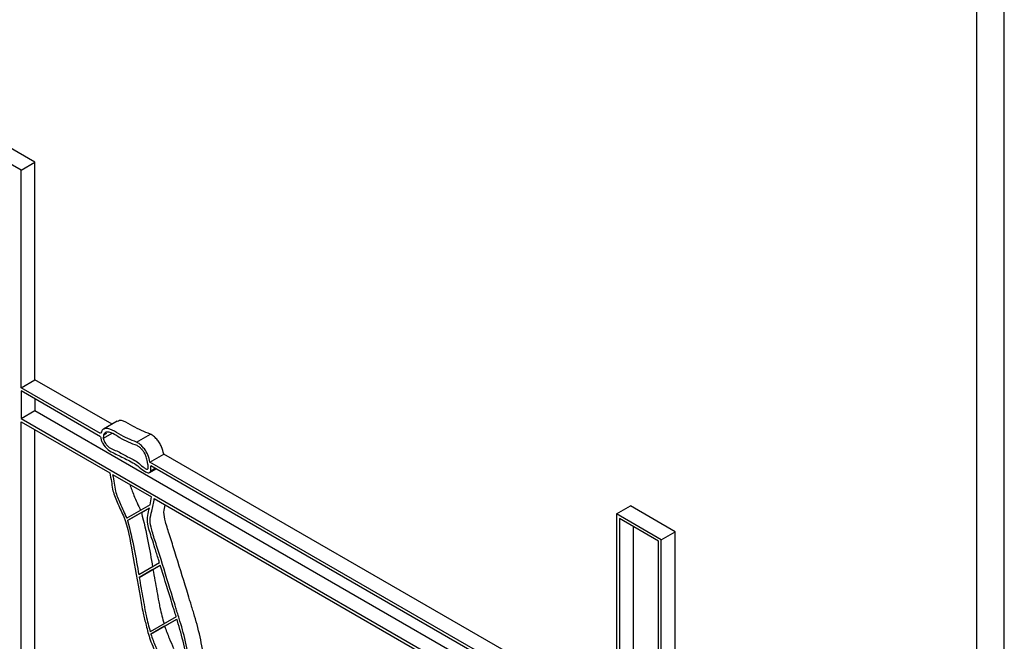
# Model space of a CAD drawing. Units: millimetres. Extents: x 0 to 42.6, y 0 to 29.8.
# Drawn here: x 36.9 to 37, y 23.2 to 23.3 of the extents above; entities that cross this region are included whole.
import ezdxf

# ---------------------------------------------------------------- set-up
doc = ezdxf.new("R2010")
doc.units = ezdxf.units.MM

msp = doc.modelspace()

# ---------------------------------------------------------------- linework, layer by layer
at = {"color": 7, "linetype": 'Continuous', "lineweight": 25}
for p, q in [((36.9639504, 23.0467277), (36.9639504, 23.5905439)), ((36.9625362, 23.0459113), (36.9625362, 23.5897275)), ((36.9141916, 23.2661295), (36.9118991, 23.267453)), ((36.9134845, 23.2657213), (36.911192, 23.2670448)), ((36.9134845, 23.2657213), (36.9141916, 23.2661295)), ((36.9141916, 23.2549589), (36.9141916, 23.2661295)), ((36.9134845, 23.2545507), (36.9134845, 23.2657213)), ((36.9134845, 23.2545507), (36.9141916, 23.2549589)), ((36.9181521, 23.2526726), (36.9141916, 23.2549589)), ((36.9175692, 23.2521927), (36.9134845, 23.2545507)), ((36.9175625, 23.2520333), (36.9134845, 23.2543874)), ((36.9134845, 23.2543874), (36.9134845, 23.2529698)), ((36.9141916, 23.2539792), (36.9141916, 23.253378)), ((36.9134845, 23.2529698), (36.9141916, 23.253378)), ((36.9134845, 23.2529698), (36.9440541, 23.2353223)), ((36.9141916, 23.253378), (36.9440541, 23.2361387)), ((36.9134845, 23.2528065), (36.9180334, 23.2501805)), ((36.9134845, 23.1655783), (36.9134845, 23.2528065)), ((36.9141916, 23.1659865), (36.9141916, 23.2523983)), ((36.918421, 23.2528279), (36.9177139, 23.2524197)), ((36.9181504, 23.2522077), (36.9177053, 23.2519508)), ((36.9177154, 23.2521083), (36.9177053, 23.2519508)), ((36.91787, 23.2521975), (36.9177154, 23.2521083)), ((36.9194167, 23.2517567), (36.9201238, 23.2521649)), ((36.920099, 23.2507323), (36.9208061, 23.2511405)), ((36.9387241, 23.2407966), (36.9208061, 23.2511405)), ((36.9199935, 23.2506298), (36.9199491, 23.2508188)), ((36.9200769, 23.2502021), (36.9204057, 23.2503919)), ((36.938215, 23.2402741), (36.920099, 23.2507323)), ((36.9201375, 23.2502836), (36.9201385, 23.2505462)), ((36.9381785, 23.2401319), (36.9201385, 23.2505462)), ((36.9181854, 23.2500927), (36.920179, 23.2489418)), ((36.920109, 23.2485427), (36.920179, 23.2489418)), ((36.9203213, 23.2488597), (36.9379806, 23.2386652)), ((36.920109, 23.2485427), (36.9189105, 23.2478506)), ((36.9189534, 23.2477368), (36.9200738, 23.2483838)), ((36.9196605, 23.248145), (36.9200738, 23.2483837)), ((36.9440541, 23.2480739), (36.9447613, 23.2484821)), ((36.9470537, 23.2471586), (36.9447613, 23.2484821)), ((36.9196605, 23.248145), (36.9189534, 23.2477368)), ((36.9440541, 23.2480739), (36.9440541, 23.2369033)), ((36.9463466, 23.2467504), (36.9440541, 23.2480739)), ((36.9462052, 23.2466688), (36.9441956, 23.2478289)), ((36.9441956, 23.2478289), (36.9441956, 23.1480125)), ((36.9449027, 23.2474207), (36.9449027, 23.1484207)), ((36.9463466, 23.2467504), (36.9470537, 23.2471586)), ((36.9470537, 23.235988), (36.9470537, 23.2471586)), ((36.9462052, 23.1468524), (36.9462052, 23.2466688)), ((36.9463466, 23.2355798), (36.9463466, 23.2467504)), ((36.9205944, 23.2455568), (36.9195245, 23.244939)), ((36.9195469, 23.2448134), (36.9206307, 23.2454392)), ((36.920254, 23.2452216), (36.9206307, 23.2454391)), ((36.920254, 23.2452216), (36.9195469, 23.2448134)), ((36.9214486, 23.2427839), (36.9201146, 23.2420136)), ((36.9201471, 23.2418938), (36.9214847, 23.2426662)), ((36.9208542, 23.242302), (36.9201471, 23.2418938)), ((36.9208542, 23.242302), (36.9214847, 23.2426661))]:
    msp.add_line(p, q, dxfattribs=at)
at = {"color": 8, "linetype": 'Continuous', "lineweight": 25}
msp.add_line((36.9201375, 23.2502836), (36.9203654, 23.2504152), dxfattribs=at)
at = {"color": 7, "linetype": 'Continuous', "lineweight": 25}
for points, knots in [([(36.9194167, 23.2517567), (36.9191151, 23.2518772), (36.9186599, 23.2520591), (36.9181135, 23.2524287), (36.9178171, 23.2524738), (36.9176396, 23.2523962), (36.917592, 23.2522586), (36.9175692, 23.2521927)], [0, 0, 0, 0, 0.4441889, 0.6705096, 0.7835448, 0.8964048, 1, 1, 1, 1]), ([(36.9201238, 23.2521649), (36.919821, 23.2522874), (36.9193639, 23.2524723), (36.9188252, 23.2528296), (36.9185474, 23.2528883), (36.9184614, 23.2528333), (36.9184293, 23.2528128)], [0, 0, 0, 0, 0.52209747, 0.7881136, 0.92097467, 1, 1, 1, 1]), ([(36.9175625, 23.2520333), (36.9175727, 23.2519767), (36.9175931, 23.2518637), (36.9177123, 23.2516143), (36.9179514, 23.2513373), (36.9183728, 23.2511308), (36.9188996, 23.2508709), (36.9194463, 23.2505985), (36.9197957, 23.2502621), (36.9199623, 23.2501902), (36.9200407, 23.2501822), (36.9201046, 23.2502125), (36.9201265, 23.2502598), (36.9201375, 23.2502836)], [0, 0, 0, 0, 0.047032, 0.0940792, 0.2028797, 0.3118962, 0.5334696, 0.7657231, 0.8820951, 0.9115933, 0.941066, 0.9703946, 1, 1, 1, 1]), ([(36.9177053, 23.2519508), (36.9177076, 23.2519378), (36.917715, 23.2518956), (36.9177418, 23.2518206), (36.9178044, 23.2517037), (36.9179072, 23.2515758), (36.91809, 23.2514141), (36.918416, 23.251319), (36.9188848, 23.2510224), (36.9193684, 23.2508289), (36.9196936, 23.2505211), (36.9198634, 23.250393), (36.91995, 23.250363), (36.9199882, 23.2503789), (36.9199977, 23.2503997), (36.9200025, 23.2504101)], [0, 0, 0, 0, 0.01267509, 0.04114737, 0.06989842, 0.12673505, 0.18376413, 0.29725849, 0.52657285, 0.76107768, 0.88074504, 0.9404459, 0.97018901, 0.98501445, 1, 1, 1, 1]), ([(36.9194487, 23.2515791), (36.9191518, 23.2516865), (36.9187342, 23.2518376), (36.9181974, 23.2522254), (36.9179033, 23.2523074), (36.9177601, 23.2522156), (36.9177304, 23.2521441), (36.9177154, 23.2521083)], [0, 0, 0, 0, 0.4791616, 0.6741824, 0.8687654, 0.934287, 1, 1, 1, 1]), ([(36.9208061, 23.2511405), (36.9207769, 23.2512667), (36.9207313, 23.2514634), (36.9205949, 23.2517329), (36.9204475, 23.2519091), (36.9202915, 23.2520742), (36.9201796, 23.2521347), (36.9201238, 23.2521649)], [0, 0, 0, 0, 0.307597, 0.47928964, 0.65348405, 0.82734852, 1, 1, 1, 1]), ([(36.920099, 23.2507323), (36.9200698, 23.2508585), (36.9200242, 23.2510552), (36.9198878, 23.2513246), (36.9197404, 23.2515009), (36.9195844, 23.251666), (36.9194725, 23.2517265), (36.9194167, 23.2517567)], [0, 0, 0, 0, 0.307597, 0.4792896, 0.6534841, 0.8273485, 1, 1, 1, 1]), ([(36.9199491, 23.2508188), (36.9199288, 23.2508968), (36.9198943, 23.2510295), (36.9198152, 23.2512246), (36.9196991, 23.2513645), (36.91958, 23.2514973), (36.9194925, 23.2515518), (36.9194487, 23.2515791)], [0, 0, 0, 0, 0.2611189, 0.4439778, 0.6295466, 0.8146851, 1, 1, 1, 1]), ([(36.9200025, 23.2504101), (36.9200068, 23.2504437), (36.9200154, 23.2505109), (36.9200008, 23.2505902), (36.9199935, 23.2506298)], [0, 0, 0, 0, 0.5000246, 1, 1, 1, 1]), ([(36.9180334, 23.2501805), (36.9180665, 23.2500312), (36.9181289, 23.24975), (36.9181735, 23.2492656), (36.9184077, 23.2486557), (36.9189538, 23.2475875), (36.919198, 23.2459477), (36.919518, 23.2443064), (36.919718, 23.2430636), (36.9199135, 23.2423164), (36.9200983, 23.241571), (36.9203505, 23.241037), (36.9204872, 23.2407477)], [0, 0, 0, 0, 0.0473914, 0.089276, 0.1599609, 0.233794, 0.4307943, 0.6730833, 0.7664789, 0.8315062, 0.9087355, 1, 1, 1, 1]), ([(36.9181854, 23.2500927), (36.9182144, 23.2499434), (36.9182698, 23.2496587), (36.9183238, 23.2491782), (36.9185881, 23.2485633), (36.9187958, 23.2481041), (36.9189105, 23.2478506)], [0, 0, 0, 0, 0.20180981, 0.38466289, 0.66035359, 1, 1, 1, 1]), ([(36.9190663, 23.2495841), (36.919133, 23.249397), (36.9192917, 23.2489517), (36.919498, 23.248513), (36.9196176, 23.2482588)], [0, 0, 0, 0, 0.4204113, 1, 1, 1, 1]), ([(36.9244272, 23.2327721), (36.9244252, 23.2327742), (36.9244203, 23.2327795), (36.9244127, 23.2327909), (36.9243978, 23.2328178), (36.9243833, 23.2328543), (36.9243346, 23.2330071), (36.924263, 23.2332938), (36.9240402, 23.2343044), (36.9237636, 23.2359094), (36.9227459, 23.2377742), (36.9224165, 23.2393658), (36.9220988, 23.240667), (36.9218872, 23.2417535), (36.9216725, 23.2424671), (36.921582, 23.2427621), (36.9215363, 23.2429104), (36.9214944, 23.2430465), (36.9214036, 23.2433412), (36.9211249, 23.2442454), (36.9207899, 23.2453394), (36.9204246, 23.246512), (36.9201969, 23.2471895), (36.9200684, 23.2478008), (36.9202291, 23.2482631), (36.9202873, 23.2486397), (36.9203213, 23.2488597)], [0, 0, 0, 0, 0.0005053, 0.0012421, 0.002269, 0.0056043, 0.0078009, 0.0301134, 0.0580415, 0.1949426, 0.3240292, 0.3979887, 0.4868176, 0.5639896, 0.5994754, 0.6166632, 0.6177356, 0.626478, 0.6414442, 0.6713765, 0.7911057, 0.8408563, 0.8844133, 0.9151169, 0.9504376, 1, 1, 1, 1]), ([(36.9205944, 23.2455568), (36.9205762, 23.2456162), (36.9204983, 23.2458698), (36.9203658, 23.2462885), (36.9201789, 23.2468898), (36.9198948, 23.2476644), (36.9200088, 23.2481224), (36.9200738, 23.2483838)], [0, 0, 0, 0, 0.0596413, 0.2548444, 0.4191744, 0.6685328, 1, 1, 1, 1]), ([(36.9251343, 23.2331803), (36.9251323, 23.2331824), (36.9251274, 23.2331877), (36.9251198, 23.2331991), (36.9251049, 23.233226), (36.9250904, 23.2332625), (36.9250417, 23.2334154), (36.9249701, 23.233702), (36.9247473, 23.2347126), (36.9244707, 23.2363176), (36.923453, 23.2381824), (36.9231236, 23.239774), (36.9228059, 23.2410752), (36.9225943, 23.2421617), (36.9223796, 23.2428753), (36.9222891, 23.2431703), (36.9222434, 23.2433187), (36.9222015, 23.2434548), (36.9221107, 23.2437494), (36.921832, 23.2446536), (36.9214972, 23.2457475), (36.9211314, 23.2469204), (36.9209048, 23.2475972), (36.9207815, 23.2481721), (36.920854, 23.248415), (36.920889, 23.248532)], [0, 0, 0, 0, 0.0005355, 0.0013163, 0.0024046, 0.0059392, 0.0082669, 0.0319126, 0.0615093, 0.2065897, 0.3433888, 0.421767, 0.5159031, 0.5976859, 0.6352919, 0.6535066, 0.654643, 0.6639078, 0.6797681, 0.7114888, 0.8383713, 0.8910944, 0.9372537, 0.9697917, 1, 1, 1, 1]), ([(36.9196605, 23.248145), (36.9197807, 23.2476506), (36.92001, 23.2467075), (36.9201602, 23.2457858), (36.9202316, 23.2453472)], [0, 0, 0, 0, 0.524177, 1, 1, 1, 1]), ([(36.9189534, 23.2477368), (36.9190736, 23.2472424), (36.9193029, 23.2462992), (36.919453, 23.2453775), (36.9195245, 23.244939)], [0, 0, 0, 0, 0.52417696, 1, 1, 1, 1]), ([(36.9214486, 23.2427839), (36.9214407, 23.2428095), (36.921431, 23.242841), (36.9214065, 23.2429205), (36.9213646, 23.2430566), (36.9212738, 23.2433512), (36.9210257, 23.2441568), (36.9208029, 23.2448802), (36.9206307, 23.2454392)], [0, 0, 0, 0, 0.0289345, 0.0355852, 0.0898326, 0.1827008, 0.3684372, 1, 1, 1, 1]), ([(36.920254, 23.2452216), (36.9203217, 23.2448461), (36.9204221, 23.2442899), (36.9205339, 23.2436383), (36.9206474, 23.2430817), (36.9207477, 23.2427021), (36.9208217, 23.2424218)], [0, 0, 0, 0, 0.40465123, 0.59961041, 0.70436658, 1, 1, 1, 1]), ([(36.9195469, 23.2448134), (36.9196146, 23.2444379), (36.919715, 23.2438817), (36.9198267, 23.2432301), (36.9199403, 23.2426735), (36.9200406, 23.2422939), (36.9201146, 23.2420136)], [0, 0, 0, 0, 0.4046512, 0.5996104, 0.7043666, 1, 1, 1, 1]), ([(36.9208542, 23.242302), (36.920929, 23.2420972), (36.9210673, 23.2417181), (36.921237, 23.2413434), (36.9213151, 23.2411711)], [0, 0, 0, 0, 0.5402509, 1, 1, 1, 1]), ([(36.9221038, 23.2398962), (36.9220583, 23.240187), (36.92195, 23.2408795), (36.92175, 23.2417788), (36.9215612, 23.2424156), (36.9214936, 23.242637), (36.9214847, 23.2426662)], [0, 0, 0, 0, 0.320883, 0.7639723, 0.9689029, 1, 1, 1, 1]), ([(36.9201471, 23.2418938), (36.9202219, 23.241689), (36.9203602, 23.2413099), (36.9205299, 23.2409352), (36.920608, 23.2407629)], [0, 0, 0, 0, 0.5402509, 1, 1, 1, 1])]:
    msp.add_open_spline(points, degree=3, knots=knots, dxfattribs=at)

doc.saveas('drawing.dxf')
